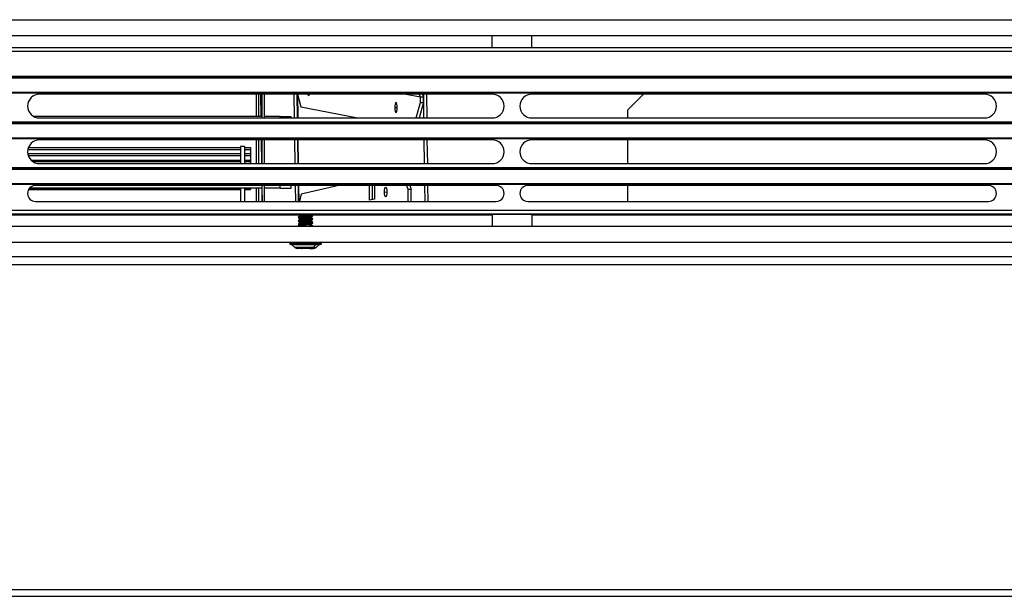
# Model space of a CAD drawing. Units: millimetres. Extents: x 50 to 4215, y -91 to 2920.
# Drawn here: x 1410 to 1658, y 1043 to 1189 of the extents above; entities that cross this region are included whole.
import ezdxf

# ---------------------------------------------------------------- set-up
doc = ezdxf.new("R2010")
doc.units = ezdxf.units.MM
doc.header["$LTSCALE"] = 10

msp = doc.modelspace()

# ---------------------------------------------------------------- linework, layer by layer
at = {"color": 7, "linetype": 'Continuous', "lineweight": 25}
for p, q in [((466.58, 1188.6), (1856.58, 1188.6)), ((466.58, 1184.6), (1856.58, 1184.6)), ((1528.58, 1181.6), (1528.58, 1184.6)), ((1538.58, 1181.6), (1538.58, 1184.6)), ((1841.58, 1180.6), (481.58, 1180.6)), ((482.58, 1181.6), (1840.58, 1181.6)), ((1847.58, 1173.85), (475.58, 1173.85)), ((475.83, 1174.1), (1847.33, 1174.1)), ((481.58, 1174.35), (1841.58, 1174.35)), ((475.58, 1170.35), (1847.58, 1170.35)), ((1847.33, 1170.1), (475.83, 1170.1)), ((1528.58, 1169.85), (1414.58, 1169.85)), ((1469.19, 1164.25), (1469.19, 1169.85)), ((1469.69, 1169.85), (1469.69, 1164.25)), ((1470.26, 1169.85), (1470.34, 1164.25)), ((1470.26, 1169.85), (1470.34, 1164.25)), ((1470.69, 1163.85), (1470.69, 1169.85)), ((1471.19, 1169.85), (1471.19, 1163.85)), ((1478.66, 1169.85), (1478.74, 1163.85)), ((1479.46, 1169.85), (1479.54, 1163.85)), ((1479.54, 1163.85), (1479.46, 1169.85)), ((1479.52, 1169.85), (1479.6, 1163.85)), ((1479.59, 1169.85), (1480.38, 1166.64)), ((1506.96, 1169.85), (1510.5, 1169.16)), ((1510.5, 1169.16), (1511.27, 1169.17)), ((1510.5, 1167.76), (1510.5, 1169.16)), ((1511.27, 1167.77), (1511.27, 1169.17)), ((1511.41, 1163.85), (1511.33, 1169.85)), ((1512.18, 1163.85), (1512.1, 1169.85)), ((1652.58, 1169.85), (1538.58, 1169.85)), ((1566.74, 1169.85), (1562.69, 1165.8)), ((1480.38, 1166.64), (1494.72, 1163.85)), ((1504.03, 1166.46), (1504.68, 1166.47)), ((1509.43, 1163.85), (1510.5, 1167.76)), ((1511.27, 1167.77), (1510.2, 1163.85)), ((1510.5, 1167.76), (1511.27, 1167.77)), ((1562.69, 1165.8), (1562.69, 1163.85)), ((1470.69, 1164.25), (1413.08, 1164.25)), ((1414.58, 1163.85), (1528.58, 1163.85)), ((1475.19, 1164.25), (1471.19, 1164.25)), ((1475.19, 1163.85), (1475.19, 1164.25)), ((1475.19, 1164.25), (1477.94, 1164.25)), ((1477.94, 1163.85), (1477.94, 1164.25)), ((1538.58, 1163.85), (1652.58, 1163.85)), ((1847.58, 1162.35), (475.58, 1162.35)), ((475.83, 1162.6), (1847.33, 1162.6)), ((481.58, 1162.85), (1841.58, 1162.85)), ((475.58, 1158.85), (1847.58, 1158.85)), ((1847.33, 1158.6), (475.83, 1158.6)), ((1528.58, 1158.35), (1414.58, 1158.35)), ((1469.19, 1152.35), (1469.19, 1158.35)), ((1469.69, 1158.35), (1469.69, 1152.35)), ((1470.42, 1158.35), (1470.5, 1152.35)), ((1470.42, 1158.35), (1470.5, 1152.35)), ((1470.69, 1152.35), (1470.69, 1158.35)), ((1471.19, 1158.35), (1471.19, 1152.35)), ((1478.82, 1158.35), (1478.9, 1152.35)), ((1479.62, 1158.35), (1479.7, 1152.35)), ((1479.7, 1152.35), (1479.62, 1158.35)), ((1479.67, 1158.35), (1479.75, 1152.35)), ((1511.56, 1152.35), (1511.48, 1158.35)), ((1512.34, 1152.35), (1512.25, 1158.35)), ((1652.58, 1158.35), (1538.58, 1158.35)), ((1562.69, 1158.35), (1562.69, 1152.35)), ((1411.63, 1155.91), (1465.19, 1155.91)), ((1411.76, 1156.38), (1465.19, 1156.38)), ((1466.19, 1156.7), (1465.19, 1156.7)), ((1465.19, 1156.7), (1465.19, 1152.35)), ((1466.19, 1156.7), (1466.19, 1152.35)), ((1466.19, 1156.38), (1467.69, 1156.38)), ((1466.19, 1155.91), (1467.69, 1155.91)), ((1467.69, 1156.38), (1467.69, 1155.91)), ((1467.69, 1155.91), (1467.69, 1154.92)), ((1411.61, 1154.92), (1465.19, 1154.92)), ((1411.72, 1154.42), (1465.19, 1154.42)), ((1412.48, 1153.21), (1465.19, 1153.21)), ((1466.19, 1154.92), (1467.69, 1154.92)), ((1466.19, 1154.42), (1467.69, 1154.42)), ((1466.19, 1153.21), (1467.69, 1153.21)), ((1467.69, 1154.92), (1467.69, 1154.42)), ((1467.69, 1154.42), (1467.69, 1153.21)), ((1847.58, 1150.85), (475.58, 1150.85)), ((475.83, 1151.1), (1847.33, 1151.1)), ((481.58, 1151.35), (1841.58, 1151.35)), ((1412.52, 1153.16), (1465.19, 1153.16)), ((1412.9, 1152.86), (1465.19, 1152.86)), ((1414.58, 1152.35), (1528.58, 1152.35)), ((1466.19, 1153.16), (1467.69, 1153.16)), ((1466.19, 1152.86), (1467.69, 1152.86)), ((1467.69, 1153.16), (1467.69, 1152.86)), ((1467.69, 1152.86), (1467.69, 1152.35)), ((1538.58, 1152.35), (1652.58, 1152.35)), ((475.58, 1147.35), (1847.58, 1147.35)), ((1847.33, 1147.1), (475.83, 1147.1)), ((1411.85, 1145.85), (1465.19, 1145.85)), ((1411.88, 1145.9), (1465.19, 1145.9)), ((1470.69, 1146.15), (1412.06, 1146.15)), ((1529.58, 1146.85), (1413.58, 1146.85)), ((1465.19, 1146.18), (1465.19, 1142.72)), ((1466.19, 1146.18), (1466.19, 1142.72)), ((1466.19, 1145.9), (1467.69, 1145.9)), ((1466.19, 1145.85), (1467.69, 1145.85)), ((1467.69, 1146.15), (1467.69, 1145.9)), ((1467.69, 1145.9), (1467.69, 1145.85)), ((1469.19, 1142.85), (1469.19, 1146.15)), ((1469.69, 1146.15), (1469.69, 1142.85)), ((1470.58, 1146.15), (1470.63, 1142.85)), ((1470.58, 1146.15), (1470.63, 1142.85)), ((1470.69, 1142.85), (1470.69, 1146.85)), ((1471.19, 1146.85), (1471.19, 1142.85)), ((1475.19, 1146.15), (1471.19, 1146.15)), ((1475.19, 1146.15), (1475.19, 1146.85)), ((1475.19, 1146.15), (1477.94, 1146.15)), ((1477.94, 1146.15), (1477.94, 1146.85)), ((1478.97, 1146.85), (1479.03, 1142.85)), ((1479.77, 1146.85), (1479.83, 1142.85)), ((1479.83, 1142.85), (1479.77, 1146.85)), ((1479.83, 1146.85), (1479.88, 1142.85)), ((1489.99, 1146.85), (1480.47, 1144.67)), ((1497.65, 1143.11), (1497.65, 1146.85)), ((1498.42, 1143.28), (1498.42, 1146.85)), ((1498.94, 1146.85), (1498.94, 1143.4)), ((1507.39, 1145.83), (1507.11, 1146.85)), ((1507.39, 1142.85), (1507.39, 1145.83)), ((1508.16, 1145.82), (1507.39, 1145.83)), ((1507.88, 1146.85), (1508.16, 1145.82)), ((1508.16, 1142.85), (1508.16, 1145.82)), ((1511.69, 1142.85), (1511.64, 1146.85)), ((1512.46, 1142.85), (1512.41, 1146.85)), ((1653.58, 1146.85), (1537.58, 1146.85)), ((1562.69, 1146.85), (1562.69, 1142.85)), ((1480.47, 1144.67), (1480.02, 1142.85)), ((1498.94, 1143.4), (1497.65, 1143.11)), ((1501.44, 1145.21), (1502.07, 1145.2)), ((1413.58, 1142.85), (1529.58, 1142.85)), ((1537.58, 1142.85), (1653.58, 1142.85)), ((481.58, 1140.6), (1841.58, 1140.6)), ((1840.58, 1139.6), (482.58, 1139.6)), ((1480.08, 1139.35), (1166.58, 1139.35)), ((1480.1, 1139.16), (1479.74, 1138.94)), ((1480.08, 1139.47), (1480.08, 1139.15)), ((1480.08, 1138.56), (1480.08, 1138.24)), ((1482.67, 1139.48), (1482.67, 1139.6)), ((1482.67, 1138.57), (1482.67, 1138.91)), ((1483.08, 1139.47), (1483.08, 1139.6)), ((1483.08, 1138.55), (1483.08, 1139.01)), ((1483.41, 1139.39), (1483.09, 1139.6)), ((1528.58, 1139.35), (1483.38, 1139.35)), ((1528.58, 1139.6), (1528.58, 1136.6)), ((1528.58, 1139.6), (1538.58, 1139.6)), ((1538.58, 1139.6), (1538.58, 1136.6)), ((1800.08, 1139.35), (1538.58, 1139.35)), ((466.58, 1136.6), (1856.58, 1136.6)), ((1480.08, 1137.65), (1480.08, 1137.33)), ((1480.08, 1136.74), (1480.08, 1136.6)), ((1482.67, 1137.66), (1482.67, 1138)), ((1482.67, 1136.75), (1482.67, 1137.09)), ((1483.08, 1137.64), (1483.08, 1138.1)), ((1483.08, 1136.73), (1483.08, 1137.19)), ((1483.37, 1136.61), (1483.42, 1136.66)), ((466.58, 1132.6), (1856.58, 1132.6)), ((1477.58, 1132.35), (1477.58, 1132.25)), ((1477.58, 1132.35), (1478.83, 1132.35)), ((1478.83, 1132.25), (1477.58, 1132.25)), ((1479.01, 1132), (1477.83, 1132)), ((1478.15, 1131.93), (1478.91, 1131.25)), ((1484.07, 1131.93), (1478.15, 1131.93)), ((1478.83, 1132.35), (1478.83, 1132.25)), ((1478.83, 1132.35), (1485.58, 1132.35)), ((1485.58, 1132.25), (1478.83, 1132.25)), ((1483.52, 1131.25), (1478.91, 1131.25)), ((1485.33, 1132), (1479.01, 1132)), ((1479.89, 1131), (1479.58, 1131)), ((1480.57, 1131), (1479.84, 1131)), ((1482.64, 1131), (1480.61, 1131)), ((1483.33, 1131), (1482.64, 1131)), ((1483.33, 1131), (1483.58, 1131)), ((1484.07, 1131.93), (1483.52, 1131.25)), ((1483.52, 1131.25), (1484.25, 1131.25)), ((1485.01, 1131.93), (1484.07, 1131.93)), ((1484.25, 1131.25), (1485.01, 1131.93)), ((1485.58, 1132.25), (1485.58, 1132.35)), ((1830.03, 1128.9), (493.13, 1128.9)), ((1828.03, 1126.9), (495.13, 1126.9)), ((1687.58, 1045), (635.58, 1045)), ((635.58, 1043.4), (1687.58, 1043.4))]:
    msp.add_line(p, q, dxfattribs=at)
at = {"color": 7, "linetype": 'Continuous', "lineweight": 25, "flags": 128}
for points in [[(1482.12, 1169.85), (1482.22, 1169.6), (1482.34, 1169.51), (1482.47, 1169.6), (1482.56, 1169.85)], [(1504.68, 1166.46), (1504.65, 1166.94), (1504.57, 1167.34), (1504.47, 1167.62), (1504.34, 1167.71), (1504.22, 1167.62), (1504.12, 1167.34), (1504.05, 1166.94), (1504.03, 1166.46)], [(1504.03, 1166.46), (1504.06, 1165.98), (1504.14, 1165.58), (1504.25, 1165.31), (1504.37, 1165.21), (1504.5, 1165.31), (1504.6, 1165.58), (1504.66, 1165.98), (1504.68, 1166.46)], [(1501.44, 1145.21), (1501.47, 1145.68), (1501.55, 1146.07), (1501.65, 1146.33), (1501.78, 1146.43), (1501.89, 1146.33), (1501.99, 1146.07), (1502.05, 1145.68), (1502.07, 1145.21)], [(1502.07, 1145.21), (1502.04, 1144.75), (1501.97, 1144.35), (1501.86, 1144.09), (1501.74, 1144), (1501.62, 1144.09), (1501.52, 1144.35), (1501.46, 1144.75), (1501.44, 1145.21)], [(1479.76, 1136.94), (1479.74, 1136.94), (1479.78, 1136.99), (1480.01, 1137.04), (1480.41, 1137.09), (1480.93, 1137.13), (1481.52, 1137.18), (1482.12, 1137.23), (1482.66, 1137.28), (1483.08, 1137.32), (1483.35, 1137.37), (1483.42, 1137.42), (1483.42, 1137.42)]]:
    msp.add_lwpolyline(points, dxfattribs=at)
at = {"color": 7, "linetype": 'Continuous', "lineweight": 25}
for centre, radius, start, end in [((1414.58, 1166.85), 3, 90, 180), ((1528.58, 1166.85), 3, 270, 90), ((1538.58, 1166.85), 3, 90, 180), ((1652.58, 1166.85), 3, 270, 90), ((1414.58, 1166.85), 3, 180, 270), ((1538.58, 1166.85), 3, 180, 270), ((1414.58, 1155.35), 3, 90, 180), ((1528.58, 1155.35), 3, 270, 90), ((1538.58, 1155.35), 3, 90, 180), ((1652.58, 1155.35), 3, 270, 90), ((1414.58, 1155.35), 3, 180, 270), ((1538.58, 1155.35), 3, 180, 270), ((1413.58, 1144.85), 2, 90, 180), ((1529.58, 1144.85), 2, 270, 90), ((1537.58, 1144.85), 2, 90, 180), ((1653.58, 1144.85), 2, 270, 90), ((1413.58, 1144.85), 2, 180, 270), ((1537.58, 1144.85), 2, 180, 270), ((1475.45, 1185.92), 48.26, 275.1245, 279.5153), ((1477.83, 1132.35), 0.25, 90, 180), ((1477.83, 1132.25), 0.25, 180, 270), ((1477.98, 1131.75), 0.25, 48.1897, 90), ((1479.05, 1132.38), 0.222, 102.5305, 188.5607), ((1479.05, 1132.21), 0.222, 171.4393, 257.4695), ((1479.58, 1132), 1, 228.1897, 270), ((1483.01, 1131.63), 0.633, 272.0599, 323.3427), ((1483.58, 1132), 1, 270, 311.8103), ((1484.2, 1131.84), 0.158, 92.0599, 143.3427), ((1485.17, 1131.75), 0.25, 90, 131.8103), ((1485.33, 1132.35), 0.25, 0, 90), ((1485.33, 1132.25), 0.25, 270, 0)]:
    msp.add_arc(centre, radius, start, end, dxfattribs=at)
for points, knots in [([(1510.5, 1169.16), (1510.47, 1169.26), (1510.43, 1169.47), (1510.25, 1169.72), (1510.09, 1169.81), (1510.03, 1169.85)], [0, 0, 0, 0, 0.375388, 0.750775, 1, 1, 1, 1]), ([(1511.27, 1169.17), (1511.25, 1169.39), (1511.22, 1169.66), (1511.06, 1169.87), (1511.03, 1169.91)], [0, 0, 0, 0, 0.7998597, 1, 1, 1, 1]), ([(1479.76, 1138.76), (1479.75, 1138.76), (1479.72, 1138.77), (1479.74, 1138.8), (1479.84, 1138.83), (1480.03, 1138.86), (1480.3, 1138.9), (1480.63, 1138.93), (1481, 1138.96), (1481.41, 1138.99), (1481.82, 1139.02), (1482.22, 1139.06), (1482.59, 1139.09), (1482.91, 1139.12), (1483.16, 1139.15), (1483.34, 1139.19), (1483.42, 1139.21), (1483.42, 1139.23), (1483.41, 1139.23)], [0, 0, 0, 0, 0.018746, 0.086486, 0.154246, 0.221987, 0.289746, 0.357489, 0.425246, 0.492991, 0.560746, 0.628494, 0.696247, 0.763997, 0.831747, 0.8995, 0.967247, 1, 1, 1, 1]), ([(1479.73, 1138.91), (1479.75, 1138.93), (1479.79, 1138.97), (1480.17, 1139.02), (1480.74, 1139.08), (1481.44, 1139.14), (1482.15, 1139.19), (1482.79, 1139.25), (1483.24, 1139.3), (1483.45, 1139.35), (1483.4, 1139.38), (1483.38, 1139.39)], [0, 0, 0, 0, 0.115891, 0.231806, 0.347734, 0.463638, 0.579529, 0.695443, 0.811373, 0.927279, 1, 1, 1, 1]), ([(1479.75, 1138.76), (1479.81, 1138.72), (1479.92, 1138.65), (1480.03, 1138.58), (1480.08, 1138.55)], [0, 0, 0, 0, 0.537158, 1, 1, 1, 1]), ([(1479.76, 1138.01), (1479.75, 1138.02), (1479.74, 1138.04), (1479.94, 1138.08), (1480.31, 1138.13), (1480.83, 1138.18), (1481.42, 1138.22), (1482.03, 1138.27), (1482.6, 1138.32), (1483.05, 1138.37), (1483.34, 1138.41), (1483.46, 1138.45), (1483.4, 1138.48), (1483.38, 1138.48)], [0, 0, 0, 0, 0.053672, 0.153952, 0.254109, 0.354379, 0.454549, 0.554806, 0.654993, 0.755235, 0.85544, 0.955663, 1, 1, 1, 1]), ([(1479.86, 1139.6), (1479.88, 1139.58), (1479.96, 1139.54), (1480.03, 1139.49), (1480.08, 1139.46)], [0, 0, 0, 0, 0.276107, 1, 1, 1, 1]), ([(1480.09, 1139.47), (1480.08, 1139.47), (1480.05, 1139.49), (1480.2, 1139.53), (1480.4, 1139.57), (1480.58, 1139.59), (1480.6, 1139.6)], [0, 0, 0, 0, 0.033846, 0.492574, 0.951303, 1, 1, 1, 1]), ([(1480.09, 1138.56), (1480.08, 1138.56), (1480.05, 1138.58), (1480.19, 1138.62), (1480.52, 1138.68), (1481.03, 1138.74), (1481.62, 1138.79), (1482.22, 1138.85), (1482.52, 1138.89), (1482.67, 1138.91)], [0, 0, 0, 0, 0.012148, 0.17679, 0.341432, 0.506074, 0.670716, 0.835358, 1, 1, 1, 1]), ([(1482.67, 1139.48), (1482.52, 1139.46), (1482.22, 1139.42), (1481.62, 1139.37), (1481.03, 1139.31), (1480.53, 1139.25), (1480.19, 1139.2), (1480.14, 1139.17), (1480.12, 1139.15)], [0, 0, 0, 0, 0.1746228, 0.3492456, 0.5238684, 0.6984912, 0.873114, 1, 1, 1, 1]), ([(1482.67, 1138.57), (1482.52, 1138.55), (1482.22, 1138.51), (1481.62, 1138.46), (1481.03, 1138.4), (1480.53, 1138.34), (1480.19, 1138.29), (1480.14, 1138.26), (1480.12, 1138.25)], [0, 0, 0, 0, 0.175746, 0.351492, 0.527238, 0.702984, 0.87873, 1, 1, 1, 1]), ([(1483.07, 1139.59), (1483.07, 1139.58), (1483.06, 1139.56), (1482.92, 1139.52), (1482.75, 1139.49), (1482.67, 1139.48)], [0, 0, 0, 0, 0.296477, 0.648239, 1, 1, 1, 1]), ([(1482.67, 1138.91), (1482.8, 1138.93), (1482.99, 1138.96), (1483.02, 1138.99), (1483.03, 1139)], [0, 0, 0, 0, 0.6528391, 1, 1, 1, 1]), ([(1483.06, 1138.68), (1483.07, 1138.68), (1483.09, 1138.66), (1482.97, 1138.62), (1482.77, 1138.59), (1482.67, 1138.57)], [0, 0, 0, 0, 0.103601, 0.5518, 1, 1, 1, 1]), ([(1483.06, 1138.99), (1483.12, 1139.03), (1483.23, 1139.1), (1483.35, 1139.18), (1483.41, 1139.21)], [0, 0, 0, 0, 0.499673, 1, 1, 1, 1]), ([(1483.41, 1138.48), (1483.35, 1138.52), (1483.24, 1138.59), (1483.13, 1138.66), (1483.08, 1138.69)], [0, 0, 0, 0, 0.532995, 1, 1, 1, 1]), ([(1480.1, 1137.34), (1480.04, 1137.3), (1479.92, 1137.23), (1479.8, 1137.15), (1479.74, 1137.11)], [0, 0, 0, 0, 0.499634, 1, 1, 1, 1]), ([(1480.1, 1138.25), (1480.04, 1138.21), (1479.92, 1138.14), (1479.81, 1138.06), (1479.75, 1138.03)], [0, 0, 0, 0, 0.4996652, 1, 1, 1, 1]), ([(1479.75, 1137.85), (1479.8, 1137.81), (1479.92, 1137.74), (1480.03, 1137.67), (1480.08, 1137.64)], [0, 0, 0, 0, 0.5314402, 1, 1, 1, 1]), ([(1479.75, 1137.1), (1479.75, 1137.11), (1479.76, 1137.14), (1479.99, 1137.18), (1480.38, 1137.23), (1480.92, 1137.27), (1481.52, 1137.32), (1482.13, 1137.37), (1482.68, 1137.42), (1483.11, 1137.46), (1483.37, 1137.51), (1483.46, 1137.55), (1483.4, 1137.57), (1483.39, 1137.57)], [0, 0, 0, 0, 0.069536, 0.17001, 0.270466, 0.370922, 0.471397, 0.571834, 0.672325, 0.772745, 0.87325, 0.973655, 1, 1, 1, 1]), ([(1479.75, 1136.94), (1479.8, 1136.9), (1479.92, 1136.83), (1480.03, 1136.76), (1480.08, 1136.73)], [0, 0, 0, 0, 0.530553, 1, 1, 1, 1]), ([(1480.09, 1137.65), (1480.08, 1137.65), (1480.05, 1137.67), (1480.19, 1137.71), (1480.52, 1137.77), (1481.03, 1137.83), (1481.62, 1137.88), (1482.22, 1137.94), (1482.52, 1137.98), (1482.67, 1138)], [0, 0, 0, 0, 0.012148, 0.17679, 0.341432, 0.506074, 0.670716, 0.835358, 1, 1, 1, 1]), ([(1480.09, 1136.74), (1480.08, 1136.74), (1480.05, 1136.76), (1480.19, 1136.8), (1480.52, 1136.86), (1481.03, 1136.92), (1481.62, 1136.97), (1482.22, 1137.03), (1482.52, 1137.07), (1482.67, 1137.09)], [0, 0, 0, 0, 0.012148, 0.17679, 0.341432, 0.506074, 0.670716, 0.835358, 1, 1, 1, 1]), ([(1482.67, 1137.66), (1482.52, 1137.64), (1482.22, 1137.6), (1481.62, 1137.55), (1481.03, 1137.49), (1480.53, 1137.43), (1480.19, 1137.38), (1480.14, 1137.35), (1480.12, 1137.33)], [0, 0, 0, 0, 0.174622, 0.349244, 0.523866, 0.698488, 0.87311, 1, 1, 1, 1]), ([(1482.67, 1138), (1482.78, 1138.01), (1482.97, 1138.04), (1483.03, 1138.07), (1483.05, 1138.09)], [0, 0, 0, 0, 0.554099, 1, 1, 1, 1]), ([(1483.07, 1137.77), (1483.06, 1137.75), (1483.03, 1137.72), (1482.79, 1137.68), (1482.67, 1137.66)], [0, 0, 0, 0, 0.480848, 1, 1, 1, 1]), ([(1482.67, 1137.09), (1482.8, 1137.11), (1483, 1137.14), (1483.03, 1137.17), (1483.04, 1137.18)], [0, 0, 0, 0, 0.633807, 1, 1, 1, 1]), ([(1483.07, 1136.86), (1483.06, 1136.84), (1483.03, 1136.81), (1482.79, 1136.77), (1482.67, 1136.75)], [0, 0, 0, 0, 0.480848, 1, 1, 1, 1]), ([(1483.06, 1138.08), (1483.12, 1138.12), (1483.23, 1138.19), (1483.35, 1138.27), (1483.41, 1138.31)], [0, 0, 0, 0, 0.499677, 1, 1, 1, 1]), ([(1483.06, 1137.18), (1483.12, 1137.21), (1483.24, 1137.29), (1483.36, 1137.36), (1483.41, 1137.4)], [0, 0, 0, 0, 0.499647, 1, 1, 1, 1]), ([(1483.41, 1137.57), (1483.35, 1137.61), (1483.24, 1137.68), (1483.13, 1137.75), (1483.08, 1137.78)], [0, 0, 0, 0, 0.529958, 1, 1, 1, 1]), ([(1483.41, 1136.66), (1483.35, 1136.7), (1483.24, 1136.77), (1483.13, 1136.84), (1483.08, 1136.87)], [0, 0, 0, 0, 0.532406, 1, 1, 1, 1]), ([(1479.89, 1131), (1479.88, 1131), (1479.86, 1131), (1479.85, 1131), (1479.84, 1131)], [0, 0, 0, 0, 0.560515, 1, 1, 1, 1]), ([(1480.57, 1131), (1480.58, 1131), (1480.59, 1131), (1480.61, 1131), (1480.61, 1131)], [0, 0, 0, 0, 0.55946, 1, 1, 1, 1]), ([(1482.64, 1131), (1482.65, 1131), (1482.67, 1131), (1482.68, 1131), (1482.69, 1131)], [0, 0, 0, 0, 0.560562, 1, 1, 1, 1]), ([(1482.69, 1131), (1482.75, 1131), (1482.87, 1131), (1482.98, 1131), (1483.03, 1131)], [0, 0, 0, 0, 0.563789, 1, 1, 1, 1]), ([(1483.03, 1131), (1483.1, 1131), (1483.21, 1131), (1483.33, 1131), (1483.38, 1131)], [0, 0, 0, 0, 0.551585, 1, 1, 1, 1]), ([(1483.38, 1131), (1483.37, 1131), (1483.35, 1131), (1483.34, 1131), (1483.33, 1131)], [0, 0, 0, 0, 0.559281, 1, 1, 1, 1])]:
    msp.add_open_spline(points, degree=3, knots=knots, dxfattribs=at)

doc.saveas('drawing.dxf')
